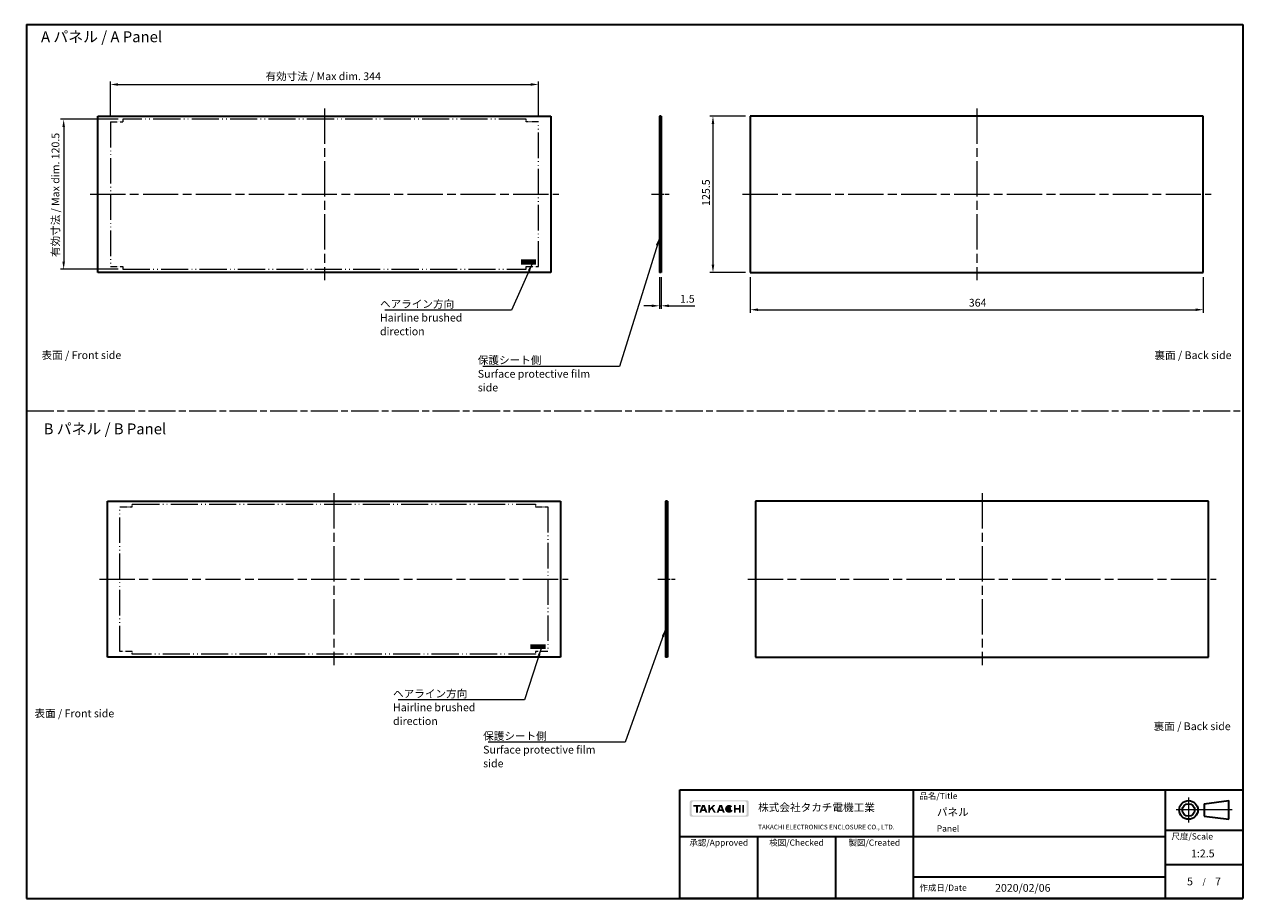
# Model space of a CAD drawing. Units: millimetres. Extents: x 0 to 8857, y 0 to 1405.
# Drawn here: x 5903 to 6883, y 0 to 702 of the extents above; entities that cross this region are included whole.
import ezdxf
from ezdxf.enums import TextEntityAlignment as Align

# ---------------------------------------------------------------- set-up
doc = ezdxf.new("R2010")
doc.units = ezdxf.units.MM
doc.header["$LTSCALE"] = 5
doc.linetypes.add('CHAIN', pattern=[0.3543, 0.2362, -0.0295, 0.0591, -0.0295])
doc.linetypes.add('LONG_DASH_DOUBLE_DOT', pattern=[0.3345, 0.2362, -0.0295, 0.0049, -0.0295, 0.0049, -0.0295])
doc.layers.get('Defpoints').update_dxf_attribs({"lineweight": 25})
for name, color, linetype, lineweight in [('Border (ISO)', 7, 'Continuous', 35), ('Dimension (ISO)', 7, 'Continuous', 18), ('Dimension (ISO) @ 1', 7, 'Continuous', 18), ('Sketch Geometry (ISO)', 7, 'Continuous', 18), ('Symbol (ISO)', 7, 'Continuous', 18), ('Symbol (ISO) @ 1', 7, 'Continuous', 18), ('Title (ISO)', 7, 'Continuous', 35), ('Visible (ISO)', 7, 'Continuous', 35)]:
    doc.layers.add(name, color=color, linetype=linetype, lineweight=lineweight)
doc.layers.add('Centerline (ISO)', color=7, linetype='Continuous', lineweight=18, true_color=0x80ffff)
doc.layers.add('Hatch (ISO)', color=1, linetype='Continuous', lineweight=18, true_color=0xff0000)
doc.styles.add('Note Text (TK)', font='txt')
doc.styles.add('文字スタイル67', font='arial.ttf')
doc.dimstyles.new('Default - Method 1b (TK)', dxfattribs={"dimscale": 5, "dimtxt": 2.5, "dimasz": 2.5, "dimexe": 1, "dimexo": 1.5, "dimgap": 1, "dimtad": 1, "dimtoh": 1, "dimrnd": 1e-08, "dimdsep": 46, "dimtxsty": 'Note Text (TK)', "dimcen": 0.09, "dimdle": 5, "dimclrd": 100, "dimclre": 100, "dimclrt": 7, "dimadec": 1, "dimazin": 1, "dimtfac": 1, "dimtmove": 0, "dimatfit": 3, "dimfxl": 0, "dimtolj": 1, "dimlwd": -1, "dimlwe": -1, "dimarcsym": 0})
doc.dimstyles.new('Default - Method 1b (TK)$7', dxfattribs={"dimscale": 5, "dimtxt": 2.5, "dimasz": 2.5, "dimexe": 1, "dimexo": 1.5, "dimgap": 1, "dimtad": 1, "dimtoh": 1, "dimrnd": 1e-08, "dimdsep": 46, "dimtxsty": 'Note Text (TK)', "dimcen": 0.09, "dimdle": 5, "dimclrd": 256, "dimclre": 100, "dimclrt": 7, "dimadec": 1, "dimazin": 1, "dimtfac": 1, "dimtmove": 0, "dimatfit": 3, "dimfxl": 0, "dimtolj": 1, "dimlwd": -1, "dimlwe": -1, "dimarcsym": 0})

# ---------------------------------------------------------------- blocks, each defined once
blk = doc.blocks.new('図面枠 tk図枠')
at = {"layer": 'Border (ISO)'}
for p, q in [((14.5, 289), (405.5, 289)), ((14.5, 289), (14.5, 8)), ((405.5, 289), (405.5, 8)), ((14.5, 8), (405.5, 8))]:
    blk.add_line(p, q, dxfattribs=at)
blk = doc.blocks.new('表題欄 tk表題欄')
at = {"layer": 'Hatch (ISO)'}
h = blk.add_hatch(color=256, dxfattribs=at)
edge = h.paths.add_edge_path(flags=0)
edge.add_arc((95.58, 236.3), 0.596, 270, 360)
edge.add_line((96.17, 236.3), (96.17, 239.71))
edge.add_arc((95.58, 239.71), 0.596, 0, 90)
edge.add_line((95.58, 240.31), (79.14, 240.31))
edge.add_arc((79.14, 239.71), 0.596, 90, 180)
edge.add_line((78.54, 239.71), (78.54, 236.3))
edge.add_arc((79.14, 236.3), 0.596, 180, 270)
edge.add_line((79.14, 235.7), (95.58, 235.7))
edge = h.paths.add_edge_path()
edge.add_line((77.84, 239.96), (77.84, 236.05))
edge.add_arc((78.54, 236.05), 0.702, 180, 270)
edge.add_line((78.54, 235.35), (96.17, 235.35))
edge.add_arc((96.17, 236.05), 0.702, 270, 360)
edge.add_line((96.87, 236.05), (96.87, 239.96))
edge.add_arc((96.17, 239.96), 0.702, 0, 90)
edge.add_line((96.17, 240.66), (78.54, 240.66))
edge.add_arc((78.54, 239.96), 0.702, 90, 180)
for points in [[(79.07, 239.15), (79.07, 238.66), (79.92, 238.66), (79.92, 236.66), (80.51, 236.66), (80.51, 238.66), (81.36, 238.66), (81.36, 239.15)], [(85.68, 236.66), (84.94, 237.89), (84.42, 237.32), (84.42, 236.66), (83.9, 236.66), (83.9, 239.15), (84.42, 239.15), (84.42, 238.1), (85.39, 239.15), (86.11, 239.15), (85.32, 238.3), (86.3, 236.66)], [(92.09, 239.15), (92.09, 236.66), (92.61, 236.66), (92.61, 237.66), (93.77, 237.66), (93.77, 236.66), (94.29, 236.66), (94.29, 239.15), (93.77, 239.15), (93.77, 238.15), (92.61, 238.15), (92.61, 239.15)], [(94.84, 239.15), (94.84, 236.66), (95.36, 236.66), (95.36, 239.15)]]:
    blk.add_hatch(color=256, dxfattribs=at).paths.add_polyline_path(points)
h = blk.add_hatch(color=256, dxfattribs=at)
h.paths.add_polyline_path([(82.59, 237.71), (81.95, 237.71), (82.27, 238.58)], flags=0)
h.paths.add_polyline_path([(82.78, 237.2), (81.76, 237.2), (81.57, 236.66), (80.95, 236.66), (81.86, 239.15), (82.68, 239.15), (83.59, 236.66), (82.98, 236.66)])
h = blk.add_hatch(color=256, dxfattribs=at)
h.paths.add_polyline_path([(87.53, 237.71), (88.16, 237.71), (87.85, 238.58)], flags=0)
h.paths.add_polyline_path([(87.14, 236.66), (87.34, 237.2), (88.35, 237.2), (88.55, 236.66), (89.17, 236.66), (88.25, 239.15), (87.44, 239.15), (86.52, 236.66)])
h = blk.add_hatch(color=256, dxfattribs=at)
edge = h.paths.add_edge_path()
edge.add_arc((90.52, 237.9), 1.27, 38.5505, 336.582)
edge.add_line((91.69, 237.4), (91.17, 237.62))
edge.add_ellipse((90.52, 237.9), major_axis=(0, -0.8), ratio=0.867347, start_angle=124.651, end_angle=429.4109, ccw=False)
edge.add_line((91.09, 238.36), (91.52, 238.7))
at = {"layer": 'Title (ISO)'}
for p, q in [((74.71, 244.05), (255.71, 244.05)), ((74.71, 209.05), (74.71, 244.05)), ((149.71, 244.05), (149.71, 209.05)), ((230.71, 244.05), (230.71, 209.05)), ((255.71, 244.05), (255.71, 209.05)), ((243.21, 239.55), (251.21, 240.55)), ((243.21, 239.55), (243.21, 235.55)), ((251.21, 234.55), (251.21, 240.55)), ((243.21, 235.55), (251.21, 234.55)), ((74.71, 229.05), (230.71, 229.05)), ((99.71, 229.05), (99.71, 209.05)), ((124.71, 229.05), (124.71, 209.05)), ((230.71, 231.05), (255.71, 231.05)), ((230.71, 220.05), (255.71, 220.05)), ((149.71, 216.05), (230.71, 216.05)), ((255.71, 209.05), (74.71, 209.05))]:
    blk.add_line(p, q, dxfattribs=at)
at = {"layer": 'Title (ISO)', "color": 4, "linetype": 'CHAIN', "lineweight": 18, "ltscale": 8.88956, "true_color": 0x00ffff}
blk.add_line((238.21, 241.55), (238.21, 233.55), dxfattribs=at)
at = {"layer": 'Title (ISO)', "color": 4, "linetype": 'CHAIN', "lineweight": 18, "ltscale": 20.001633, "true_color": 0x00ffff}
blk.add_line((252.21, 237.55), (234.21, 237.55), dxfattribs=at)
at = {"layer": 'Title (ISO)'}
for radius in [3, 2]:
    blk.add_circle((238.21, 237.55), radius, dxfattribs=at)
at = {"layer": 'Title (ISO)', "color": 1, "true_color": 0xff0000, "char_height": 2, "line_spacing_factor": 1.5, "style": 'Note Text (TK)'}
for s, insert, attachment_point in [('\\fＭＳ Ｐゴシック|b0|i0;\\H2.0000;品名/Title', (151.71, 242.05), 4), ('\\fＭＳ Ｐゴシック|b0|i0;\\H2.0000;承認/Approved', (87.21, 227.05), 5), ('\\fＭＳ Ｐゴシック|b0|i0;\\H2.0000;検図/Checked', (112.21, 227.05), 5), ('\\fＭＳ Ｐゴシック|b0|i0;\\H2.0000;製図/Created', (137.21, 227.05), 5), ('\\fＭＳ Ｐゴシック|b0|i0;\\H2.0000;尺度/Scale', (232.71, 229.05), 4), ('\\fＭＳ Ｐゴシック|b0|i0;\\H2.0000;作成日/Date', (151.71, 212.55), 4)]:
    blk.add_mtext(s, dxfattribs=dict(at, insert=insert, attachment_point=attachment_point))
at = {"layer": 'Title (ISO)', "color": 7, "line_spacing_factor": 1.5, "style": 'Note Text (TK)'}
for s, insert, char_height, attachment_point in [('株式会社タカチ電機工業', (99.87, 238.05), 2.5, 4), ('\\fArial|b0|i0;\\H1.4986;TAKACHI ELECTRONICS ENCLOSURE CO., LTD.', (99.87, 232.05), 1.4986, 4), ('\\fＭＳ Ｐゴシック|b0|i0;\\H2.0000;/', (243.21, 214.55), 2, 5)]:
    blk.add_mtext(s, dxfattribs=dict(at, insert=insert, char_height=char_height, attachment_point=attachment_point))
at = {"layer": 'Title (ISO)', "color": 7}
for tag, p, height, style in [('<品名>_001', (157.37, 235.77), 2.5, 'Note Text (TK)'), ('<Title>_001', (157.71, 230.55), 2, '文字スタイル67'), ('<ページ_No.>_001', (238.1, 213.3), 2.5, 'Note Text (TK)'), ('<総ページ数>_001', (246.79, 213.3), 2.5, 'Note Text (TK)'), ('作成日_001', (175.63, 211.26), 2.5, 'Note Text (TK)')]:
    blk.add_attdef(tag, p, '', height=height, dxfattribs=dict(at, style=style))
at = {"layer": 'Title (ISO)', "color": 7, "style": 'Note Text (TK)'}
blk.add_attdef('<尺度>', text='', height=2.5, dxfattribs=at).set_placement((243.21, 223.55), align=Align.MIDDLE_CENTER)
blk = doc.blocks.new('*D87')
at = {"layer": 'Defpoints', "color": 0, "transparency": 16777216}
for p in [(6413.55, 503.21), (6415.05, 503.21), (6415.05, 476.36)]:
    blk.add_point(p, dxfattribs=at)
at = {"layer": 'Dimension (ISO)', "color": 100, "transparency": 16777216}
for p, q in [((6413.55, 499.46), (6413.55, 473.86)), ((6415.05, 499.46), (6415.05, 473.86)), ((6407.3, 476.36), (6401.05, 476.36)), ((6413.55, 476.36), (6415.05, 476.36)), ((6421.3, 476.36), (6442.07, 476.36))]:
    blk.add_line(p, q, dxfattribs=at)
for points in [[(6407.3, 477.4), (6407.3, 475.32), (6413.55, 476.36)], [(6421.3, 477.4), (6421.3, 475.32), (6415.05, 476.36)]]:
    blk.add_solid(points, dxfattribs=at)
at = {"layer": 'Dimension (ISO)', "color": 7, "transparency": 16777216, "insert": (6430.05, 481.99), "char_height": 6.25, "attachment_point": 4, "style": 'Note Text (TK)'}
blk.add_mtext('\\A1;1.5', dxfattribs=at)
blk = doc.blocks.new('*D83')
at = {"layer": 'Defpoints', "color": 0, "transparency": 16777216}
for p in [(6486.62, 503.21), (6850.62, 503.21), (6850.62, 473.21)]:
    blk.add_point(p, dxfattribs=at)
at = {"layer": 'Dimension (ISO)', "color": 100, "transparency": 16777216}
for p, q in [((6486.62, 499.46), (6486.62, 470.71)), ((6850.62, 499.46), (6850.62, 470.71)), ((6492.87, 473.21), (6844.37, 473.21))]:
    blk.add_line(p, q, dxfattribs=at)
for points in [[(6492.87, 474.25), (6492.87, 472.17), (6486.62, 473.21)], [(6844.37, 474.25), (6844.37, 472.17), (6850.62, 473.21)]]:
    blk.add_solid(points, dxfattribs=at)
at = {"layer": 'Dimension (ISO)', "color": 7, "transparency": 16777216, "insert": (6662.17, 478.84), "char_height": 6.25, "attachment_point": 4, "style": 'Note Text (TK)'}
blk.add_mtext('\\A1;364', dxfattribs=at)
blk = doc.blocks.new('*D84')
at = {"layer": 'Defpoints', "color": 0, "transparency": 16777216}
for p in [(6486.62, 628.71), (6456.62, 503.21), (6486.62, 503.21)]:
    blk.add_point(p, dxfattribs=at)
at = {"layer": 'Dimension (ISO)', "color": 100, "transparency": 16777216}
for p, q in [((6482.87, 628.71), (6454.12, 628.71)), ((6456.62, 622.46), (6456.62, 509.46)), ((6482.87, 503.21), (6454.12, 503.21))]:
    blk.add_line(p, q, dxfattribs=at)
for points in [[(6455.57, 622.46), (6457.66, 622.46), (6456.62, 628.71)], [(6455.57, 509.46), (6457.66, 509.46), (6456.62, 503.21)]]:
    blk.add_solid(points, dxfattribs=at)
at = {"layer": 'Dimension (ISO)', "color": 7, "transparency": 16777216, "insert": (6450.99, 556.66), "char_height": 6.25, "attachment_point": 4, "rotation": 90, "style": 'Note Text (TK)'}
blk.add_mtext('\\A1;125.5', dxfattribs=at)
blk = doc.blocks.new('*D85')
at = {"layer": 'Defpoints', "color": 0, "transparency": 16777216}
for p in [(6316.38, 654.21), (5972.38, 624.11), (6316.38, 624.11)]:
    blk.add_point(p, dxfattribs=at)
at = {"layer": 'Dimension (ISO)', "color": 100, "transparency": 16777216}
for p, q in [((5972.38, 627.86), (5972.38, 656.71)), ((6316.38, 627.86), (6316.38, 656.71)), ((5978.63, 654.21), (6310.13, 654.21))]:
    blk.add_line(p, q, dxfattribs=at)
for points in [[(5978.63, 655.25), (5978.63, 653.17), (5972.38, 654.21)], [(6310.13, 655.25), (6310.13, 653.17), (6316.38, 654.21)]]:
    blk.add_solid(points, dxfattribs=at)
at = {"layer": 'Dimension (ISO)', "color": 7, "transparency": 16777216, "insert": (6097.09, 660.81), "char_height": 6.25, "attachment_point": 4, "style": 'Note Text (TK)'}
blk.add_mtext('\\A1;\\fＭＳ Ｐゴシック|b0|i0;\\H6.2183;有効寸法 / Max dim. 344', dxfattribs=at)
blk = doc.blocks.new('*D86')
at = {"layer": 'Defpoints', "color": 0, "transparency": 16777216}
for p in [(5982.38, 626.21), (5934.88, 505.71), (5982.38, 505.71)]:
    blk.add_point(p, dxfattribs=at)
at = {"layer": 'Dimension (ISO)', "color": 100, "transparency": 16777216}
for p, q in [((5978.63, 626.21), (5932.38, 626.21)), ((5934.88, 619.96), (5934.88, 511.96)), ((5978.63, 505.71), (5932.38, 505.71))]:
    blk.add_line(p, q, dxfattribs=at)
for points in [[(5933.84, 619.96), (5935.93, 619.96), (5934.88, 626.21)], [(5933.84, 511.96), (5935.93, 511.96), (5934.88, 505.71)]]:
    blk.add_solid(points, dxfattribs=at)
at = {"layer": 'Dimension (ISO)', "color": 7, "transparency": 16777216, "insert": (5928.29, 515.58), "char_height": 6.25, "attachment_point": 4, "rotation": 90, "style": 'Note Text (TK)'}
blk.add_mtext('\\A1;\\fＭＳ Ｐゴシック|b0|i0;\\H6.2183;有効寸法 / Max dim. 120.5', dxfattribs=at)

msp = doc.modelspace()

# ---------------------------------------------------------------- linework, layer by layer
at = {"layer": 'Centerline (ISO)', "linetype": 'CHAIN', "ltscale": 23.990969}
for p, q in [((6144.384, 634.963), (6144.384, 496.963)), ((6668.615, 634.963), (6668.615, 496.963)), ((5956.134, 565.963), (6332.634, 565.963)), ((6480.365, 565.963), (6856.865, 565.963)), ((6152.006, 325.694), (6152.006, 187.694)), ((6672.798, 325.694), (6672.798, 187.694)), ((5963.756, 256.694), (6340.256, 256.694)), ((6484.548, 256.694), (6861.048, 256.694))]:
    msp.add_line(p, q, dxfattribs=at)
at = {"layer": 'Centerline (ISO)', "linetype": 'CHAIN', "ltscale": 6.222661}
for p, q in [((6407.298, 565.963), (6421.298, 565.963)), ((6412.238, 256.694), (6426.238, 256.694))]:
    msp.add_line(p, q, dxfattribs=at)
at = {"layer": 'Sketch Geometry (ISO)', "color": 131, "linetype": 'LONG_DASH_DOUBLE_DOT', "ltscale": 17.384155, "true_color": 0x80ffff}
for p, q in [((5972.384, 624.113), (5972.384, 507.813)), ((6316.384, 507.813), (6316.384, 624.113)), ((5980.006, 198.544), (5980.006, 314.844)), ((6324.006, 314.844), (6324.006, 198.544))]:
    msp.add_line(p, q, dxfattribs=at)
at = {"layer": 'Sketch Geometry (ISO)', "color": 131, "linetype": 'LONG_DASH_DOUBLE_DOT', "ltscale": 4.707832, "true_color": 0x80ffff}
for p, q in [((5972.384, 624.113), (5982.384, 624.113)), ((6316.384, 624.113), (6306.384, 624.113)), ((5972.384, 507.813), (5982.384, 507.813)), ((6306.384, 507.813), (6316.384, 507.813)), ((5980.006, 314.844), (5990.006, 314.844)), ((6314.006, 314.844), (6324.006, 314.844)), ((5990.006, 198.544), (5980.006, 198.544)), ((6324.006, 198.544), (6314.006, 198.544))]:
    msp.add_line(p, q, dxfattribs=at)
at = {"layer": 'Sketch Geometry (ISO)', "color": 131, "linetype": 'LONG_DASH_DOUBLE_DOT', "ltscale": 18.449711, "true_color": 0x80ffff}
for p, q in [((6306.384, 626.213), (5982.384, 626.213)), ((5982.384, 505.713), (6306.384, 505.713)), ((5990.006, 316.944), (6314.006, 316.944)), ((6314.006, 196.444), (5990.006, 196.444))]:
    msp.add_line(p, q, dxfattribs=at)
at = {"layer": 'Sketch Geometry (ISO)', "color": 131, "linetype": 'LONG_DASH_DOUBLE_DOT', "ltscale": 0.988566, "true_color": 0x80ffff}
for p, q in [((5982.384, 626.213), (5982.384, 624.113)), ((6306.384, 624.113), (6306.384, 626.213)), ((5982.384, 507.813), (5982.384, 505.713)), ((6306.384, 505.713), (6306.384, 507.813)), ((5990.006, 314.844), (5990.006, 316.944)), ((6314.006, 316.944), (6314.006, 314.844)), ((5990.006, 196.444), (5990.006, 198.544)), ((6314.006, 198.544), (6314.006, 196.444))]:
    msp.add_line(p, q, dxfattribs=at)
at = {"layer": 'Sketch Geometry (ISO)'}
for p, q in [((6302.384, 513.213), (6314.384, 513.213)), ((6302.384, 512.213), (6314.384, 512.213)), ((6302.384, 511.213), (6314.384, 511.213)), ((6302.384, 510.213), (6314.384, 510.213)), ((6310.006, 203.944), (6322.006, 203.944)), ((6310.006, 202.944), (6322.006, 202.944)), ((6310.006, 201.944), (6322.006, 201.944)), ((6322.006, 200.944), (6310.006, 200.944))]:
    msp.add_line(p, q, dxfattribs=at)
at = {"layer": 'Sketch Geometry (ISO)', "color": 131, "linetype": 'CHAIN', "ltscale": 18.397223, "true_color": 0x80ffff}
msp.add_line((5905.279, 392.086), (6882.999, 392.086), dxfattribs=at)
at = {"layer": 'Visible (ISO)'}
for p, q in [((5962.384, 503.213), (5962.384, 628.713)), ((5962.384, 628.713), (6326.384, 628.713)), ((6326.384, 628.713), (6326.384, 503.213)), ((6413.548, 628.713), (6413.548, 503.213)), ((6415.048, 628.713), (6413.548, 628.713)), ((6415.048, 628.713), (6415.048, 503.213)), ((6486.615, 628.713), (6486.615, 503.213)), ((6850.615, 628.713), (6486.615, 628.713)), ((6850.615, 503.213), (6850.615, 628.713)), ((6326.384, 503.213), (5962.384, 503.213)), ((6415.048, 503.213), (6413.548, 503.213)), ((6486.615, 503.213), (6850.615, 503.213)), ((5970.006, 193.944), (5970.006, 319.444)), ((5970.006, 319.444), (6334.006, 319.444)), ((6334.006, 319.444), (6334.006, 193.944)), ((6418.488, 319.444), (6418.488, 193.944)), ((6419.988, 319.444), (6418.488, 319.444)), ((6419.988, 319.444), (6419.988, 193.944)), ((6490.798, 319.444), (6490.798, 193.944)), ((6854.798, 319.444), (6490.798, 319.444)), ((6854.798, 193.944), (6854.798, 319.444)), ((6334.006, 193.944), (5970.006, 193.944)), ((6419.988, 193.944), (6418.488, 193.944)), ((6490.798, 193.944), (6854.798, 193.944))]:
    msp.add_line(p, q, dxfattribs=at)

# ---------------------------------------------------------------- block references
at = {"xscale": 2.5, "yscale": 2.5, "zscale": 2.5}
msp.add_blockref('図面枠 tk図枠', (5868.75, -20), dxfattribs=at)
ref = msp.add_blockref('表題欄 tk表題欄', (6243.228, -522.632), dxfattribs=dict(xscale=2.5, yscale=2.5, zscale=2.5))
ref.add_attrib('<品名>_001', 'パネル', (6636.577, 66.449), dxfattribs={"layer": 'Title (ISO)', "color": 7, "height": 6.25, "style": 'Note Text (TK)'})
ref.add_attrib('<尺度>_001', '1:2.5', (6840.743, 33.166), dxfattribs={"layer": 'Title (ISO)', "color": 7, "height": 6.25, "style": 'Note Text (TK)'})
ref.add_attrib('作成日_001', '2020/02/06', (6683.259, 5.518), dxfattribs={"layer": 'Title (ISO)', "color": 7, "height": 6.25, "style": 'Note Text (TK)'})
ref.add_attrib('<Title>_001', 'Panel', (6636.422, 53.832), dxfattribs={"layer": 'Title (ISO)', "color": 7, "height": 5, "style": '文字スタイル67'})
ref.add_attrib('<ページ_No.>_001', '5', (6837.566, 10.678), dxfattribs={"layer": 'Title (ISO)', "color": 7, "height": 6.25, "style": 'Note Text (TK)'})
ref.add_attrib('<総ページ数>_001', '7', (6860.028, 10.625), dxfattribs={"layer": 'Title (ISO)', "color": 7, "height": 6.25, "style": 'Note Text (TK)'})

# ---------------------------------------------------------------- texts
at = {"layer": 'Symbol (ISO)', "color": 7, "style": 'Note Text (TK)'}
for s, insert, char_height, width, attachment_point, line_spacing_factor in [('{\\fＭＳ Ｐゴシック|b0|i0;\\H8.7500;A パネル / A Panel}', (5916.688, 692.535), 8.75, 107.66082, 4, 1.5), ('{\\fＭＳ Ｐゴシック|b0|i0;ヘアライン方向\\P\\fＭＳ Ｐゴシック|b0|i0;Hairline brushed direction}', (6189.021, 481.01), 6.25, 99.48831, 1, 1.058182), ('{\\fＭＳ Ｐゴシック|b0|i0;表面 / Front side}', (5917.08, 436.708), 6.25, 68.6769, 4, 1.5), ('{\\fＭＳ Ｐゴシック|b0|i0;保護シート側\\P\\fＭＳ Ｐゴシック|b0|i0;Surface protective film side}', (6267.637, 435.854), 6.25, 107.74854, 1, 1.058182), ('{\\fＭＳ Ｐゴシック|b0|i0;裏面 / Back side}', (6811.332, 436.686), 6.25, 66.95907, 4, 1.5), ('{\\fＭＳ Ｐゴシック|b0|i0;\\H8.7500;B パネル / B Panel}', (5918.824, 377.487), 8.75, 107.76316, 4, 1.5), ('{\\fＭＳ Ｐゴシック|b0|i0;ヘアライン方向\\P\\fＭＳ Ｐゴシック|b0|i0;Hairline brushed direction}', (6199.528, 167.852), 6.25, 99.48831, 1, 1.058182), ('{\\fＭＳ Ｐゴシック|b0|i0;表面 / Front side}', (5911.421, 148.843), 6.25, 68.6769, 4, 1.5), ('{\\fＭＳ Ｐゴシック|b0|i0;裏面 / Back side}', (6810.68, 138.497), 6.25, 66.95907, 4, 1.5), ('{\\fＭＳ Ｐゴシック|b0|i0;保護シート側\\P\\fＭＳ Ｐゴシック|b0|i0;Surface protective film side}', (6271.93, 133.84), 6.25, 107.74854, 1, 1.058182)]:
    msp.add_mtext(s, dxfattribs=dict(at, insert=insert, char_height=char_height, width=width, attachment_point=attachment_point, line_spacing_factor=line_spacing_factor))

# ---------------------------------------------------------------- dimensions: what is measured, and where the dimension line sits
at = {"layer": 'Dimension (ISO) @ 1', "color": 100, "true_color": 0x00ff3f}
for base, p1, p2, angle, picture, middle in [((6316.384, 654.211), (5972.384, 624.113), (6316.384, 624.113), 180, '*D85', (6144.384, 654.211)), ((5934.884, 505.713), (5982.384, 626.213), (5982.384, 505.713), 90, '*D86', (5934.884, 565.963))]:
    dim = msp.add_linear_dim(base=base, p1=p1, p2=p2, angle=angle, text='\\fＭＳ Ｐゴシック|b0|i0;\\H6.2183;有効寸法 / Max dim. <>', dimstyle='Default - Method 1b (TK)', override={"dimscale": 1, "dimtxt": 6.25, "dimasz": 6.25, "dimexe": 2.5, "dimexo": 3.75, "dimgap": 2.5, "dimtoh": 0, "dimdec": 2, "dimcen": 0.225, "dimtol": 0, "dimlim": 0, "dimtp": 0, "dimtm": 0, "dimtdec": 2, "dimtix": 0, "dimtofl": 0, "dimtmove": 0, "dimatfit": 1}, dxfattribs=at)
    dim.commit()
    dim.dimension.update_dxf_attribs({"geometry": picture, "text_midpoint": middle, "dimtype": 128})
for base, p1, p2, angle, override, picture, middle in [((6456.615, 503.213), (6486.615, 628.713), (6486.615, 503.213), 90, {"dimscale": 1, "dimtxt": 6.25, "dimasz": 6.25, "dimexe": 2.5, "dimexo": 3.75, "dimgap": 2.5, "dimtoh": 0, "dimdec": 2, "dimcen": 0.225, "dimtol": 0, "dimlim": 0, "dimtp": 0, "dimtm": 0, "dimtdec": 2, "dimtix": 0, "dimtofl": 0, "dimtmove": 0, "dimatfit": 1}, '*D84', (6456.615, 565.963)), ((6415.048, 476.36), (6413.548, 503.213), (6415.048, 503.213), 180, {"dimscale": 1, "dimtxt": 6.25, "dimasz": 6.25, "dimexe": 2.5, "dimexo": 3.75, "dimgap": 2.5, "dimtoh": 0, "dimdec": 2, "dimcen": 0.225, "dimtol": 0, "dimlim": 0, "dimtp": 0, "dimtm": 0, "dimtdec": 2, "dimtix": 0, "dimtofl": 1, "dimtmove": 0, "dimatfit": 1}, '*D87', (6434.807, 476.36)), ((6850.615, 473.213), (6486.615, 503.213), (6850.615, 503.213), 180, {"dimscale": 1, "dimtxt": 6.25, "dimasz": 6.25, "dimexe": 2.5, "dimexo": 3.75, "dimgap": 2.5, "dimtoh": 0, "dimdec": 2, "dimcen": 0.225, "dimtol": 0, "dimlim": 0, "dimtp": 0, "dimtm": 0, "dimtdec": 2, "dimtix": 0, "dimtofl": 0, "dimtmove": 0, "dimatfit": 1}, '*D83', (6668.615, 473.213))]:
    dim = msp.add_linear_dim(base=base, p1=p1, p2=p2, angle=angle, dimstyle='Default - Method 1b (TK)', override=override, dxfattribs=at)
    dim.commit()
    dim.dimension.update_dxf_attribs({"geometry": picture, "text_midpoint": middle, "dimtype": 128})

# ---------------------------------------------------------------- leaders
at = {"layer": 'Symbol (ISO) @ 1', "color": 100, "true_color": 0x00ff40, "annotation_type": 0, "has_hookline": 1, "hookline_direction": 1}
for points, text_width in [([(6413.548, 530.828), (6381.635, 427.704), (6375.385, 427.704)], 103.729), ([(6311.265, 510.213), (6294.759, 472.791), (6288.509, 472.791)], 95.49), ([(6418.488, 216.493), (6385.929, 125.69), (6379.679, 125.69)], 103.729), ([(6318.563, 200.944), (6305.267, 159.633), (6299.017, 159.633)], 95.49)]:
    msp.add_leader(points, dimstyle='Default - Method 1b (TK)$7', override={"dimscale": 1, "dimtxt": 6.25, "dimasz": 6.25, "dimgap": 0, "dimtad": 1}, dxfattribs=dict(at, text_width=text_width))

doc.saveas('drawing.dxf')
